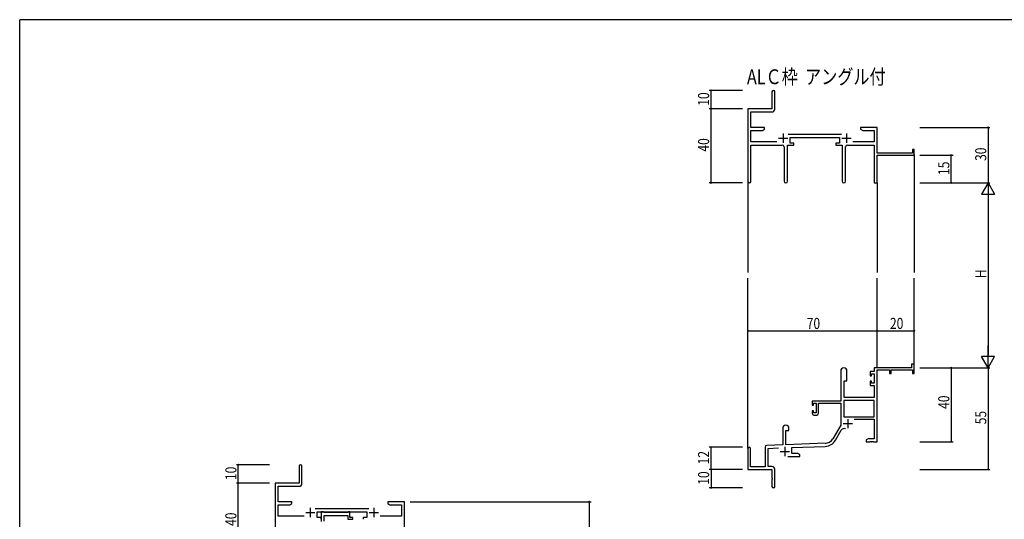
# Model space of a CAD drawing. Extents: x 0 to 1133, y 0 to 806.
# Drawn here: x 4 to 537, y 532 to 802 of the extents above; entities that cross this region are included whole.
import ezdxf

# ---------------------------------------------------------------- set-up
doc = ezdxf.new("R2010")
doc.units = 0
for name, color, linetype in [('USER1', 3, 'CONTINUOUS'), ('YKK_11', 7, 'CONTINUOUS'), ('YKK_12', 2, 'CONTINUOUS'), ('YKK_D', 6, 'CONTINUOUS'), ('YKK_ZWAK', 7, 'CONTINUOUS')]:
    doc.layers.add(name, color=color, linetype=linetype)
doc.styles.get("Standard").update_dxf_attribs({"font": 'ROMANS.SHX', "bigfont": 'EXTFONT.SHX'})

# ---------------------------------------------------------------- blocks, each defined once
blk = doc.blocks.new('A201')
at = {"layer": 'YKK_ZWAK', "color": 254, "linetype": 'Continuous'}
for p in [(571, 410), (21, 35)]:
    blk.add_line(p, (21, 410), dxfattribs=at)

msp = doc.modelspace()

# ---------------------------------------------------------------- linework, layer by layer
at = {"layer": 'YKK_11', "color": 0, "linetype": 'ByBlock', "lineweight": -2}
for p, q in [((411.19, 762.98), (411.19, 753.73)), ((412.69, 753.6), (412.69, 762.98)), ((411.19, 753.73), (398.19, 753.73)), ((398.19, 753.73), (398.19, 714.55)), ((399.82, 752.1), (411.19, 752.1)), ((399.82, 743.73), (399.82, 752.1)), ((407.19, 743.73), (399.82, 743.73)), ((399.82, 735.86), (399.82, 742.1)), ((399.82, 742.1), (406.1, 742.1)), ((406.1, 742.1), (407.19, 742.73)), ((407.19, 742.73), (407.19, 743.73)), ((459.19, 743.73), (459.19, 742.73)), ((462.73, 743.73), (459.19, 743.73)), ((459.19, 742.73), (460.28, 742.1)), ((460.28, 742.1), (466.56, 742.1)), ((462.92, 743.61), (462.73, 743.73)), ((463.47, 743.61), (462.92, 743.61)), ((463.65, 743.73), (463.47, 743.61)), ((463.73, 743.73), (463.65, 743.73)), ((463.92, 743.61), (463.73, 743.73)), ((464.47, 743.61), (463.92, 743.61)), ((464.65, 743.73), (464.47, 743.61)), ((468.19, 743.73), (464.65, 743.73)), ((466.56, 742.1), (466.56, 735.86)), ((468.19, 729.73), (468.19, 743.73)), ((413.84, 735.86), (399.82, 735.86)), ((448.89, 739.86), (419.88, 739.86)), ((420.99, 738.23), (447.79, 738.23)), ((420.99, 735.23), (420.99, 738.23)), ((447.79, 738.23), (447.79, 735.23)), ((466.56, 735.86), (454.94, 735.86)), ((399.82, 734.23), (416.74, 734.23)), ((399.82, 714.55), (399.82, 734.23)), ((417.74, 733.23), (417.74, 714.68)), ((419.64, 714.68), (419.64, 734.23)), ((419.64, 734.23), (422.99, 734.23)), ((422.99, 735.23), (420.99, 735.23)), ((422.99, 734.23), (422.99, 735.23)), ((445.79, 735.23), (445.79, 734.23)), ((447.79, 735.23), (445.79, 735.23)), ((445.79, 734.23), (449.14, 734.23)), ((449.14, 734.23), (449.14, 714.68)), ((451.04, 714.68), (451.04, 733.23)), ((452.04, 734.23), (466.56, 734.23)), ((466.56, 734.23), (466.56, 713.73)), ((487.29, 731.73), (487.29, 729.73)), ((488.19, 731.73), (487.29, 731.73)), ((488.19, 728.73), (488.19, 731.73)), ((487.29, 729.73), (468.19, 729.73)), ((468.19, 728.73), (488.19, 728.73)), ((468.19, 713.73), (468.19, 728.73)), ((466.56, 713.73), (468.19, 713.73)), ((486.69, 613.73), (466.56, 613.73)), ((466.56, 613.73), (466.56, 611.73)), ((486.69, 615.73), (486.69, 613.73)), ((488.19, 615.73), (486.69, 615.73)), ((488.19, 610.73), (488.19, 615.73)), ((448.39, 612.03), (448.39, 595.73)), ((451.79, 606.73), (451.79, 612.03)), ((464.29, 611.73), (464.29, 609.43)), ((466.56, 611.73), (464.29, 611.73)), ((464.29, 609.43), (465.09, 609.43)), ((465.09, 610.53), (466.56, 610.53)), ((465.09, 609.43), (465.09, 610.53)), ((466.56, 610.53), (466.56, 605.33)), ((468.19, 573.73), (468.19, 612.63)), ((468.19, 612.63), (474.89, 612.63)), ((474.89, 612.63), (474.89, 610.73)), ((474.89, 610.73), (475.69, 610.73)), ((475.69, 612.63), (487.29, 612.63)), ((475.69, 610.73), (475.69, 612.63)), ((487.29, 612.63), (487.29, 610.73)), ((487.29, 610.73), (488.19, 610.73)), ((450.19, 597.73), (450.19, 606.73)), ((450.19, 606.73), (451.79, 606.73)), ((464.29, 606.43), (464.29, 604.13)), ((465.09, 606.43), (464.29, 606.43)), ((464.29, 604.13), (466.56, 604.13)), ((465.09, 605.33), (465.09, 606.43)), ((466.56, 605.33), (465.09, 605.33)), ((466.56, 604.13), (466.56, 597.73)), ((466.56, 597.73), (450.19, 597.73)), ((448.39, 595.73), (432.89, 595.73)), ((432.89, 595.73), (432.89, 593.43)), ((432.89, 593.43), (433.69, 593.43)), ((433.69, 594.53), (435.19, 594.53)), ((433.69, 593.43), (433.69, 594.53)), ((435.19, 594.53), (435.19, 589.33)), ((436.39, 594.53), (448.39, 594.53)), ((436.39, 589.13), (436.39, 594.53)), ((448.39, 594.53), (448.39, 582.73)), ((466.56, 596.1), (450.02, 596.1)), ((466.56, 596.1), (450.02, 596.1)), ((450.02, 596.1), (450.02, 587.13)), ((466.56, 587.13), (466.56, 596.1)), ((432.89, 590.43), (432.89, 589.13)), ((433.69, 590.43), (432.89, 590.43)), ((433.69, 589.33), (433.69, 590.43)), ((435.19, 589.33), (433.69, 589.33)), ((433.89, 588.13), (435.39, 588.13)), ((450.02, 587.13), (466.56, 587.13)), ((416.99, 581.03), (416.99, 572.06)), ((420.39, 579.73), (420.39, 581.03)), ((448.39, 582.73), (444.14, 575.36)), ((455.69, 585.93), (466.56, 585.93)), ((466.56, 585.93), (466.56, 575.36)), ((418.69, 572.12), (418.69, 579.73)), ((418.69, 579.73), (420.39, 579.73)), ((445.55, 574.55), (448.68, 579.98)), ((407.49, 570.77), (407.49, 560.13)), ((416.99, 572.06), (408.46, 571.76)), ((409.12, 570.16), (414.76, 570.35)), ((439.98, 572.87), (418.69, 572.12)), ((421.89, 570.6), (440.04, 571.24)), ((421.89, 567.36), (421.89, 570.6)), ((463.28, 575.36), (462.19, 574.73)), ((462.19, 574.73), (462.19, 573.73)), ((462.19, 573.73), (464.23, 573.73)), ((466.56, 575.36), (463.28, 575.36)), ((464.23, 573.73), (464.42, 573.85)), ((464.42, 573.85), (464.97, 573.85)), ((464.97, 573.85), (465.15, 573.73)), ((465.15, 573.73), (465.23, 573.73)), ((465.23, 573.73), (465.42, 573.85)), ((465.42, 573.85), (465.97, 573.85)), ((465.97, 573.85), (466.15, 573.73)), ((466.15, 573.73), (468.19, 573.73)), ((398.19, 570.03), (398.19, 558.73)), ((399.59, 560.13), (399.59, 570.03)), ((409.12, 560.36), (409.12, 570.16)), ((419.84, 565.73), (426.19, 565.73)), ((425.1, 567.36), (421.89, 567.36)), ((426.19, 566.73), (425.1, 567.36)), ((426.19, 565.73), (426.19, 566.73)), ((155.3, 560.53), (155.3, 551.28)), ((156.8, 551.15), (156.8, 560.53)), ((407.49, 560.13), (399.59, 560.13)), ((411.19, 560.36), (409.12, 560.36)), ((398.19, 558.73), (411.19, 558.73)), ((411.19, 558.73), (411.19, 554.19)), ((412.69, 549.48), (412.69, 558.86)), ((155.3, 551.28), (142.3, 551.28)), ((142.3, 551.28), (142.3, 512.1)), ((143.93, 549.65), (155.3, 549.65)), ((143.93, 541.28), (143.93, 549.65)), ((411.19, 554.19), (411.31, 554.01)), ((411.31, 553.46), (411.19, 553.27)), ((411.19, 553.27), (411.19, 549.48)), ((411.31, 554.01), (411.31, 553.46)), ((151.3, 541.28), (143.93, 541.28)), ((143.93, 533.41), (143.93, 539.65)), ((143.93, 539.65), (150.2, 539.65)), ((150.2, 539.65), (151.3, 540.28)), ((151.3, 540.28), (151.3, 541.28)), ((203.3, 541.28), (203.3, 540.28)), ((206.84, 541.28), (203.3, 541.28)), ((203.3, 540.28), (204.39, 539.65)), ((204.39, 539.65), (210.67, 539.65)), ((207.02, 541.16), (206.84, 541.28)), ((207.57, 541.16), (207.02, 541.16)), ((207.75, 541.28), (207.57, 541.16)), ((207.84, 541.28), (207.75, 541.28)), ((208.02, 541.16), (207.84, 541.28)), ((208.57, 541.16), (208.02, 541.16)), ((208.75, 541.28), (208.57, 541.16)), ((212.3, 541.28), (208.75, 541.28)), ((210.67, 539.65), (210.67, 533.41)), ((212.3, 511.28), (212.3, 541.28)), ((157.95, 533.41), (143.93, 533.41)), ((193, 537.41), (163.99, 537.41)), ((165.1, 535.78), (191.9, 535.78)), ((165.1, 532.78), (165.1, 535.78)), ((191.9, 535.78), (191.9, 532.78)), ((210.67, 533.41), (199.05, 533.41)), ((167.1, 532.78), (165.1, 532.78)), ((167.1, 531.78), (167.1, 532.78)), ((189.9, 532.78), (189.9, 531.78)), ((191.9, 532.78), (189.9, 532.78))]:
    msp.add_line(p, q, dxfattribs=at)
at = {"layer": 'YKK_11', "color": 2}
for p, q in [((414.69, 737.93), (419.69, 737.93)), ((417.19, 740.43), (417.19, 735.43)), ((449.09, 737.93), (454.09, 737.93)), ((451.59, 740.43), (451.59, 735.43)), ((449.79, 583.53), (454.79, 583.53)), ((452.29, 586.03), (452.29, 581.03)), ((418.19, 570.93), (418.19, 565.93)), ((415.69, 568.43), (420.69, 568.43)), ((158.8, 535.48), (163.8, 535.48)), ((161.3, 537.98), (161.3, 532.98)), ((193.2, 535.48), (198.2, 535.48)), ((195.7, 537.98), (195.7, 532.98))]:
    msp.add_line(p, q, dxfattribs=at)
at = {"layer": 'YKK_11', "color": 0, "linetype": 'ByBlock', "ltscale": 0.5}
for p, q in [((167.1, 535.78), (167.1, 530.65)), ((168.43, 535.78), (167.1, 535.78)), ((168.7, 535.6), (168.43, 535.78)), ((168.88, 535.48), (168.7, 535.6)), ((168.73, 530.78), (168.73, 533.85)), ((168.73, 533.85), (181.7, 533.85)), ((181.54, 535.48), (168.88, 535.48)), ((181.72, 535.6), (181.54, 535.48)), ((181.7, 533.85), (181.7, 531.78)), ((182, 535.78), (181.72, 535.6)), ((182.7, 535.78), (182, 535.78)), ((182.7, 532.78), (182.7, 535.78)), ((181.7, 531.78), (184.4, 531.78)), ((184.4, 532.78), (182.7, 532.78)), ((184.4, 531.78), (184.4, 532.78))]:
    msp.add_line(p, q, dxfattribs=at)
at = {"layer": 'YKK_11', "color": 0, "linetype": 'ByBlock', "lineweight": -2}
for centre, radius, start, end in [((411.94, 762.98), 0.75, 360, 180), ((411.19, 753.6), 1.5, 270, 360), ((416.74, 733.23), 1, 0, 90), ((452.04, 733.23), 1, 90, 180), ((399.01, 714.55), 0.815, 180, 0), ((418.69, 714.68), 0.95, 180, 0), ((450.09, 714.68), 0.95, 180, 0), ((450.09, 612.03), 1.7, 360, 180), ((433.89, 589.13), 1, 180, 270), ((435.39, 589.13), 1, 270, 360), ((418.69, 581.03), 1.7, 360, 180), ((450.24, 579.08), 1.8, 65.2987, 150), ((398.89, 570.03), 0.7, 360, 180), ((408.49, 570.77), 1, 92, 180), ((439.81, 577.86), 5, 272, 330), ((439.81, 577.86), 6.63, 272, 330), ((156.05, 560.53), 0.75, 360, 180), ((411.19, 558.86), 1.5, 0, 90), ((155.3, 551.15), 1.5, 270, 360), ((411.94, 549.48), 0.75, 180, 0)]:
    msp.add_arc(centre, radius, start, end, dxfattribs=at)
at = {"layer": 'YKK_12'}
for p, q in [((488.19, 729.03), (488.19, 665.23)), ((398.19, 714.99), (398.19, 665.23)), ((468.19, 713.73), (468.19, 665.23)), ((398.19, 570.16), (398.19, 662.23)), ((468.19, 613.73), (468.19, 662.23)), ((488.19, 613.73), (488.19, 662.23))]:
    msp.add_line(p, q, dxfattribs=at)
at = {"layer": 'YKK_D'}
for p, q in [((395.19, 763.73), (377.19, 763.73)), ((378.19, 753.73), (378.19, 763.73)), ((395.19, 753.73), (377.19, 753.73)), ((395.19, 753.73), (377.19, 753.73)), ((378.19, 713.73), (378.19, 753.73)), ((491.19, 743.73), (529.19, 743.73)), ((528.19, 743.73), (528.19, 713.73)), ((491.19, 728.73), (509.19, 728.73)), ((508.19, 713.73), (508.19, 728.73)), ((395.19, 713.73), (377.19, 713.73)), ((491.19, 713.73), (529.19, 713.73)), ((491.19, 713.73), (529.19, 713.73)), ((491.19, 713.73), (509.19, 713.73)), ((528.19, 706.73), (528.19, 620.73)), ((398.19, 620.66), (398.19, 634.73)), ((468.19, 620.66), (468.19, 634.73)), ((468.19, 620.66), (468.19, 634.73)), ((488.19, 620.66), (488.19, 634.73)), ((398.19, 633.73), (468.19, 633.73)), ((468.19, 633.73), (488.19, 633.73)), ((491.19, 613.73), (529.19, 613.73)), ((491.19, 613.73), (509.19, 613.73)), ((491.19, 613.73), (529.19, 613.73)), ((508.19, 613.73), (508.19, 573.73)), ((528.19, 613.73), (528.19, 558.73)), ((395.19, 570.73), (377.19, 570.73)), ((378.19, 558.73), (378.19, 570.73)), ((491.19, 573.73), (509.19, 573.73)), ((139.3, 561.28), (121.3, 561.28)), ((122.3, 551.28), (122.3, 561.28)), ((395.19, 558.73), (377.19, 558.73)), ((395.19, 558.73), (377.19, 558.73)), ((378.19, 558.73), (378.19, 548.73)), ((491.19, 558.73), (529.19, 558.73)), ((139.3, 551.28), (121.3, 551.28)), ((139.3, 551.28), (121.3, 551.28)), ((122.3, 511.28), (122.3, 551.28)), ((395.19, 548.73), (377.19, 548.73)), ((215.3, 541.28), (313.3, 541.28)), ((312.3, 541.28), (312.3, 511.28))]:
    msp.add_line(p, q, dxfattribs=at)
at = {"layer": 'YKK_D', "lineweight": -2}
for p, q in [((528.19, 713.73), (524.69, 707.67)), ((528.19, 713.73), (528.19, 701.61)), ((528.19, 713.73), (531.69, 707.67)), ((524.69, 707.67), (531.69, 707.67)), ((528.19, 613.73), (528.19, 625.86)), ((531.69, 619.79), (524.69, 619.79)), ((528.19, 613.73), (524.69, 619.79)), ((528.19, 613.73), (531.69, 619.79))]:
    msp.add_line(p, q, dxfattribs=at)
at = {"layer": 'YKK_D', "linetype": 'ByBlock', "const_width": 0.85}
for points in [[(378.19, 763.63, 1), (378.19, 763.84, 1)], [(378.19, 753.84, 1), (378.19, 753.63, 1)], [(378.19, 753.63, 1), (378.19, 753.84, 1)], [(528.19, 743.63, 1), (528.19, 743.84, 1)], [(508.19, 728.63, 1), (508.19, 728.84, 1)], [(378.19, 713.84, 1), (378.19, 713.63, 1)], [(508.19, 713.84, 1), (508.19, 713.63, 1)], [(398.3, 633.73, 1), (398.08, 633.73, 1)], [(468.3, 633.73, 1), (468.08, 633.73, 1)], [(468.08, 633.73, 1), (468.3, 633.73, 1)], [(488.08, 633.73, 1), (488.3, 633.73, 1)], [(508.19, 613.62, 1), (508.19, 613.84, 1)], [(378.19, 570.62, 1), (378.19, 570.84, 1)], [(508.19, 573.84, 1), (508.19, 573.62, 1)], [(122.3, 561.18, 1), (122.3, 561.39, 1)], [(378.19, 558.62, 1), (378.19, 558.84, 1)], [(378.19, 558.84, 1), (378.19, 558.62, 1)], [(528.19, 558.84, 1), (528.19, 558.62, 1)], [(122.3, 551.39, 1), (122.3, 551.18, 1)], [(122.3, 551.18, 1), (122.3, 551.39, 1)], [(378.19, 548.84, 1), (378.19, 548.62, 1)], [(312.3, 541.18, 1), (312.3, 541.39, 1)]]:
    msp.add_lwpolyline(points, format="xyb", close=True, dxfattribs=at)

# ---------------------------------------------------------------- block references
at = {"layer": 'YKK_ZWAK', "xscale": 2, "yscale": 2, "zscale": 2}
msp.add_blockref('A201', (-38, -18), dxfattribs=at)

# ---------------------------------------------------------------- texts
at = {"layer": 'USER1', "width": 0.8}
msp.add_text('ALＣ枠  アングル付', height=8, dxfattribs=at).set_placement((397.65, 767.13))
at = {"layer": 'YKK_D', "width": 0.8}
for s, p in [('10', (377.19, 755.43)), ('40', (377.19, 730.64)), ('30', (527.19, 725.6)), ('15', (507.19, 717.99)), ('H', (527.19, 662.18)), ('40', (507.19, 591.49)), ('55', (527.19, 583.16)), ('12', (377.19, 561.48)), ('10', (121.3, 552.98)), ('10', (377.19, 550.43)), ('40', (121.3, 528.19))]:
    msp.add_text(s, height=6, rotation=90, dxfattribs=at).set_placement(p)
for s, p in [('70', (430, 634.73)), ('20', (475.05, 634.73))]:
    msp.add_text(s, height=6, dxfattribs=at).set_placement(p)

doc.saveas('drawing.dxf')
